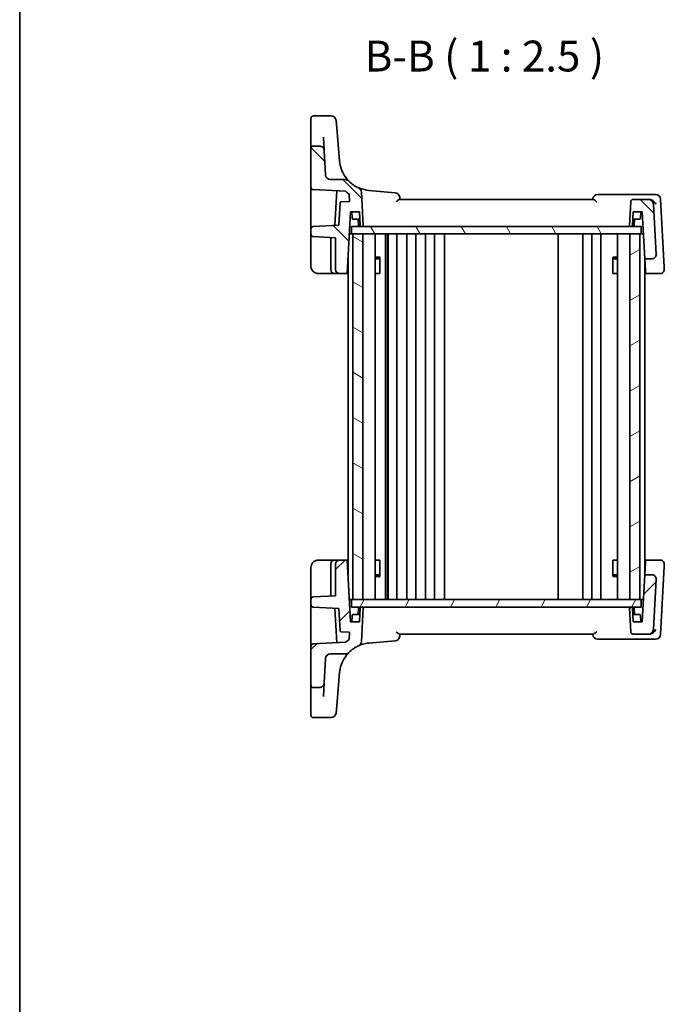
# Model space of a CAD drawing. Units: millimetres. Extents: x 22 to 3190, y 12 to 714.
# Drawn here: x 618 to 749, y 363 to 563 of the extents above; entities that cross this region are included whole.
import ezdxf

# ---------------------------------------------------------------- set-up
doc = ezdxf.new("R2010")
doc.units = ezdxf.units.MM
doc.header["$LTSCALE"] = 1.5
for name, color, linetype, lineweight in [('Border (ISO)', 7, 'Continuous', 35), ('Hatch (ISO)', 1, 'Continuous', 18), ('Symbol (ISO)', 7, 'Continuous', 18), ('Visible (ISO)', 7, 'Continuous', 35)]:
    doc.layers.add(name, color=color, linetype=linetype, lineweight=lineweight)
doc.styles.add('Note Text (TK)', font='MS PGothic.ttf')

# ---------------------------------------------------------------- blocks, each defined once
blk = doc.blocks.new('図面枠 tk図枠')
at = {"layer": 'Border (ISO)'}
blk.add_line((14.5, 289), (14.5, 8), dxfattribs=at)

msp = doc.modelspace()

# ---------------------------------------------------------------- hatches: boundary and pattern name
at = {"layer": 'Hatch (ISO)'}
h = msp.add_hatch(dxfattribs=at)
h.set_pattern_fill('ANSI31', color=256, scale=63.5, angle=90.00021, style=0)
h.set_pattern_definition([(135.0002, (582, -8), (-5.61264, -5.61268), [])])
edge = h.paths.add_edge_path()
edge.add_ellipse((742.3035, 525.7565), major_axis=(0, 0.5), ratio=1, start_angle=0, end_angle=87)
edge.add_line((741.8042, 525.7827), (741.5518, 520.967))
edge.add_ellipse((741.7515, 520.9565), major_axis=(-0.1997, 0.0105), ratio=1, start_angle=0, end_angle=93)
edge.add_line((741.7515, 520.7565), (741.9938, 520.7565))
edge.add_ellipse((741.9938, 520.9565), major_axis=(0, -0.2), ratio=1, start_angle=0, end_angle=87)
edge.add_line((742.1935, 520.9461), (742.3408, 523.7565))
edge.add_line((742.3408, 523.7565), (744.1408, 523.7565))
edge.add_line((744.1408, 523.7565), (744.6387, 514.2565))
edge.add_line((744.6387, 514.2565), (746.1405, 514.2565))
edge.add_ellipse((746.1405, 515.0565), major_axis=(0, -0.8), ratio=1, start_angle=0, end_angle=93)
edge.add_line((746.9394, 515.0984), (746.4043, 525.3089))
edge.add_ellipse((745.4057, 525.2565), major_axis=(0.9986, 0.0523), ratio=1, start_angle=0, end_angle=87)
edge.add_line((745.4057, 526.2565), (742.3035, 526.2565))
edge = h.paths.add_edge_path()
edge.add_ellipse((684.1085, 529.2565), major_axis=(0.7093, 0.7049), ratio=1, start_angle=0, end_angle=45.174676)
edge.add_line((684.1085, 530.2565), (681.0898, 530.2565))
edge.add_ellipse((681.0898, 531.2565), major_axis=(0, -1), ratio=1, start_angle=273, end_angle=360, ccw=False)
edge.add_line((680.0911, 531.2042), (679.8341, 536.1089))
edge.add_spline(control_points=[(679.8341, 536.1089), (679.8276, 536.2323), (679.7983, 536.3535), (679.697, 536.579), (679.6259, 536.6814), (679.4452, 536.8597), (679.3356, 536.9322), (679.0946, 537.0311), (678.9657, 537.0565), (678.8354, 537.0565)], knot_values=[-0.15229894, -0.15229894, -0.15229894, -0.15229894, -0.11521392, -0.11521392, -0.07812889, -0.07812889, -0.03906445, -0.03906445, 0, 0, 0, 0], degree=3, periodic=0)
edge.add_line((678.8354, 537.0565), (677.6408, 537.0565))
edge.add_ellipse((677.6408, 536.5565), major_axis=(0, 0.5), ratio=1, start_angle=0, end_angle=90)
edge.add_line((677.1408, 536.5565), (677.1408, 528.731))
edge.add_ellipse((677.6408, 528.731), major_axis=(-0.5, 0), ratio=1, start_angle=0, end_angle=87)
edge.add_line((677.6146, 528.2317), (684.1386, 527.8898))
edge.add_ellipse((689.4279, 534.5436), major_axis=(-5.2893, -6.6538), ratio=1, start_angle=0, end_angle=6.226653)
edge.add_line((684.8915, 527.3554), (684.97, 525.8575))
edge.add_line((684.97, 525.8575), (683.2224, 525.766))
edge.add_ellipse((683.2329, 525.5662), major_axis=(-0.0105, 0.1997), ratio=1, start_angle=0, end_angle=84)
edge.add_line((683.0332, 525.5767), (682.7961, 521.0529))
edge.add_line((682.7961, 521.0529), (677.6146, 520.7814))
edge.add_ellipse((677.6408, 520.282), major_axis=(-0.0262, 0.4993), ratio=1, start_angle=0, end_angle=87)
edge.add_line((677.1408, 520.282), (677.1408, 519.231))
edge.add_ellipse((677.6408, 519.231), major_axis=(-0.5, 0), ratio=1, start_angle=0, end_angle=87)
edge.add_line((677.6146, 518.7317), (682.1408, 518.4945))
edge.add_line((682.1408, 518.4945), (682.1408, 512.0565))
edge.add_ellipse((682.9408, 512.0565), major_axis=(-0.8, 0), ratio=1, start_angle=0, end_angle=90)
edge.add_line((682.9408, 511.2565), (684.4857, 511.2565))
edge.add_line((684.4857, 511.2565), (685.1408, 523.7565))
edge.add_line((685.1408, 523.7565), (686.9408, 523.7565))
edge.add_line((686.9408, 523.7565), (687.0881, 520.9461))
edge.add_ellipse((687.2878, 520.9565), major_axis=(-0.1997, -0.0105), ratio=1, start_angle=0, end_angle=87)
edge.add_line((687.2878, 520.7565), (687.53, 520.7565))
edge.add_ellipse((687.53, 520.9565), major_axis=(0, -0.2), ratio=1, start_angle=0, end_angle=93)
edge.add_line((687.7298, 520.967), (687.3745, 527.745))
edge.add_ellipse((686.3759, 527.6927), major_axis=(0.9986, 0.0523), ratio=1, start_angle=0, end_angle=62.987749)
edge.add_ellipse((689.4279, 534.5436), major_axis=(-2.6451, -5.9375), ratio=1, start_angle=338.837575, end_angle=360, ccw=False)
h = msp.add_hatch(dxfattribs=at)
h.set_pattern_fill('ANSI31', color=256, scale=63.5, angle=75.000175, style=0)
h.set_pattern_definition([(120.0002, (582, -8), (-6.87406, -3.96877), [])])
h.paths.add_polyline_path([(743.9408, 519.2565), (743.9408, 520.7565), (741.9938, 520.7565), (741.7515, 520.7565), (687.53, 520.7565), (687.2878, 520.7565), (685.3408, 520.7565), (685.3408, 519.2565), (685.6408, 519.2565), (687.6405, 519.2565), (741.6408, 519.2565), (743.6408, 519.2565)])
h = msp.add_hatch(dxfattribs=at)
h.set_pattern_fill('ANSI31', color=256, scale=63.5, angle=105.000246, style=0)
h.set_pattern_definition([(150.0002, (582, -8), (-3.96872, -6.87409), [])])
h.paths.add_polyline_path([(685.6408, 445.2565), (687.6405, 445.2565), (687.6405, 519.2565), (685.6408, 519.2565)])
h = msp.add_hatch(dxfattribs=at)
h.set_pattern_fill('ANSI31', color=256, scale=63.5, angle=-14.999978, style=0)
h.set_pattern_definition([(30, (582, -8), (-3.96875, 6.87408), [])])
h.paths.add_polyline_path([(741.6408, 445.2565), (743.6408, 445.2565), (743.6408, 519.2565), (741.6408, 519.2565)])
h = msp.add_hatch(dxfattribs=at)
h.set_pattern_fill('ANSI31', color=256, scale=63.5, style=0)
h.set_pattern_definition([(45, (582, -8), (-5.61266, 5.61266), [])])
edge = h.paths.add_edge_path()
edge.add_ellipse((742.3035, 438.7565), major_axis=(-0.4993, -0.0262), ratio=1, start_angle=0, end_angle=87)
edge.add_line((742.3035, 438.2565), (745.4057, 438.2565))
edge.add_ellipse((745.4057, 439.2565), major_axis=(0, -1), ratio=1, start_angle=0, end_angle=87)
edge.add_line((746.4043, 439.2042), (746.9394, 449.4147))
edge.add_ellipse((746.1405, 449.4565), major_axis=(0.7989, -0.0419), ratio=1, start_angle=0, end_angle=93)
edge.add_line((746.1405, 450.2565), (744.6387, 450.2565))
edge.add_line((744.6387, 450.2565), (744.1408, 440.7565))
edge.add_line((744.1408, 440.7565), (742.3408, 440.7565))
edge.add_line((742.3408, 440.7565), (742.1935, 443.567))
edge.add_ellipse((741.9938, 443.5565), major_axis=(0.1997, 0.0105), ratio=1, start_angle=0, end_angle=87)
edge.add_line((741.9938, 443.7565), (741.7515, 443.7565))
edge.add_ellipse((741.7515, 443.5565), major_axis=(0, 0.2), ratio=1, start_angle=0, end_angle=93)
edge.add_line((741.5518, 443.5461), (741.8042, 438.7304))
edge = h.paths.add_edge_path()
edge.add_ellipse((684.1085, 435.2565), major_axis=(0, -1), ratio=1, start_angle=0, end_angle=45.174676)
edge.add_ellipse((689.4279, 429.9694), major_axis=(-4.6102, 4.5822), ratio=1, start_angle=338.837575, end_angle=360, ccw=False)
edge.add_ellipse((686.3759, 436.8204), major_axis=(0.4069, -0.9135), ratio=1, start_angle=0, end_angle=62.987749)
edge.add_line((687.3745, 436.768), (687.7298, 443.5461))
edge.add_ellipse((687.53, 443.5565), major_axis=(0.1997, -0.0105), ratio=1, start_angle=0, end_angle=93)
edge.add_line((687.53, 443.7565), (687.2878, 443.7565))
edge.add_ellipse((687.2878, 443.5565), major_axis=(0, 0.2), ratio=1, start_angle=0, end_angle=87)
edge.add_line((687.0881, 443.567), (686.9408, 440.7565))
edge.add_line((686.9408, 440.7565), (685.1408, 440.7565))
edge.add_line((685.1408, 440.7565), (684.4857, 453.2565))
edge.add_line((684.4857, 453.2565), (682.9408, 453.2565))
edge.add_ellipse((682.9408, 452.4565), major_axis=(0, 0.8), ratio=1, start_angle=0, end_angle=90)
edge.add_line((682.1408, 452.4565), (682.1408, 446.0186))
edge.add_line((682.1408, 446.0186), (677.6146, 445.7814))
edge.add_ellipse((677.6408, 445.282), major_axis=(-0.0262, 0.4993), ratio=1, start_angle=0, end_angle=87)
edge.add_line((677.1408, 445.282), (677.1408, 444.231))
edge.add_ellipse((677.6408, 444.231), major_axis=(-0.5, 0), ratio=1, start_angle=0, end_angle=87)
edge.add_line((677.6146, 443.7317), (682.7961, 443.4601))
edge.add_line((682.7961, 443.4601), (683.0332, 438.9364))
edge.add_ellipse((683.2329, 438.9468), major_axis=(-0.1997, -0.0105), ratio=1, start_angle=0, end_angle=84)
edge.add_line((683.2224, 438.7471), (684.97, 438.6555))
edge.add_line((684.97, 438.6555), (684.8915, 437.1577))
edge.add_ellipse((689.4279, 429.9694), major_axis=(-4.5364, 7.1883), ratio=1, start_angle=0, end_angle=6.226653)
edge.add_line((684.1386, 436.6233), (677.6146, 436.2814))
edge.add_ellipse((677.6408, 435.782), major_axis=(-0.0262, 0.4993), ratio=1, start_angle=0, end_angle=87)
edge.add_line((677.1408, 435.782), (677.1408, 427.9565))
edge.add_ellipse((677.6408, 427.9565), major_axis=(-0.5, 0), ratio=1, start_angle=0, end_angle=90)
edge.add_line((677.6408, 427.4565), (678.8354, 427.4565))
edge.add_spline(control_points=[(678.8354, 427.4565), (678.9591, 427.4565), (679.0816, 427.4795), (679.3121, 427.5688), (679.4181, 427.6345), (679.6056, 427.8056), (679.6838, 427.9113), (679.7951, 428.1467), (679.8273, 428.2742), (679.8341, 428.4042)], knot_values=[-0.15229894, -0.15229894, -0.15229894, -0.15229894, -0.11521392, -0.11521392, -0.07812889, -0.07812889, -0.03906445, -0.03906445, 0, 0, 0, 0], degree=3, periodic=0)
edge.add_line((679.8341, 428.4042), (680.0911, 433.3089))
edge.add_ellipse((681.0898, 433.2565), major_axis=(-0.9986, 0.0523), ratio=1, start_angle=273, end_angle=360, ccw=False)
edge.add_line((681.0898, 434.2565), (684.1085, 434.2565))
h = msp.add_hatch(dxfattribs=at)
h.set_pattern_fill('ANSI31', color=256, scale=63.5, angle=14.999978, style=0)
h.set_pattern_definition([(60, (582, -8), (-6.87408, 3.96875), [])])
h.paths.add_polyline_path([(743.9408, 443.7565), (743.9408, 445.2565), (743.6408, 445.2565), (741.6408, 445.2565), (687.6405, 445.2565), (685.6408, 445.2565), (685.3408, 445.2565), (685.3408, 443.7565), (687.2878, 443.7565), (687.53, 443.7565), (741.7515, 443.7565), (741.9938, 443.7565)])

# ---------------------------------------------------------------- linework, layer by layer
at = {"layer": 'Visible (ISO)'}
for p, q in [((677.1408, 540.7907), (677.1408, 542.6437)), ((677.6408, 543.1437), (681.2343, 543.1437)), ((682.2305, 542.2308), (682.3602, 540.7485)), ((677.1408, 540.7907), (677.1408, 540.5359)), ((677.1408, 540.5359), (677.1408, 539.449)), ((682.9526, 533.9771), (682.3602, 540.7485)), ((677.1408, 539.449), (677.1408, 536.5565)), ((679.8341, 536.1089), (679.6907, 538.8449)), ((677.1408, 536.5565), (677.1408, 528.731)), ((678.8354, 537.0565), (677.6408, 537.0565)), ((680.0911, 531.2042), (679.8341, 536.1089)), ((684.1085, 530.2565), (681.0898, 530.2565)), ((677.1408, 528.731), (677.1408, 521.8584)), ((677.6146, 528.2317), (684.1386, 527.8898)), ((682.3595, 527.983), (681.9941, 521.0109)), ((684.8915, 527.3554), (684.97, 525.8575)), ((687.7298, 520.967), (687.3745, 527.745)), ((694.1936, 527.6019), (688.8614, 528.0684)), ((734.2137, 526.2565), (695.0679, 526.2565)), ((746.0408, 527.2565), (735.1446, 527.2565)), ((745.4057, 526.2565), (742.3035, 526.2565)), ((745.5575, 526.2565), (745.4057, 526.2565)), ((746.8533, 527.2565), (746.0408, 527.2565)), ((748.5729, 512.5515), (747.8519, 526.3089)), ((683.0332, 525.5767), (682.7961, 521.0529)), ((684.97, 525.8575), (683.2224, 525.766)), ((741.8042, 525.7827), (741.5518, 520.967)), ((746.9394, 515.0984), (746.4043, 525.3089)), ((684.4857, 511.2565), (685.1408, 523.7565)), ((685.1408, 523.7565), (686.9408, 523.7565)), ((685.5095, 522.4461), (685.4408, 523.7565)), ((687.0194, 522.2565), (685.7092, 522.2565)), ((686.7881, 520.9461), (686.7194, 522.2565)), ((686.9408, 523.7565), (687.0881, 520.9461)), ((742.1935, 520.9461), (742.3408, 523.7565)), ((743.5724, 522.2565), (742.2622, 522.2565)), ((742.3408, 523.7565), (744.1408, 523.7565)), ((742.4935, 520.9461), (742.5622, 522.2565)), ((743.7721, 522.4461), (743.8408, 523.7565)), ((744.1408, 523.7565), (744.6387, 514.2565)), ((677.1408, 521.8584), (677.1408, 520.282)), ((677.1408, 520.282), (677.1408, 519.231)), ((682.7961, 521.0529), (677.6146, 520.7814)), ((743.9408, 520.7565), (685.3408, 520.7565)), ((685.3408, 520.7565), (685.3408, 519.2565)), ((687.2878, 520.7565), (687.53, 520.7565)), ((741.7515, 520.7565), (741.9938, 520.7565)), ((743.9408, 519.2565), (743.9408, 520.7565)), ((677.1408, 519.231), (677.1408, 518.532)), ((677.1408, 518.532), (677.1408, 512.7565)), ((677.6146, 518.7317), (682.1408, 518.4945)), ((681.1408, 518.3571), (681.1408, 512.0565)), ((682.1408, 518.4945), (682.1408, 512.0565)), ((684.905, 519.2565), (685.3408, 519.2565)), ((685.3408, 519.2565), (743.9408, 519.2565)), ((687.6405, 519.2565), (685.6408, 519.2565)), ((685.6408, 519.2565), (685.6408, 445.2565)), ((687.6405, 445.2565), (687.6405, 519.2565)), ((687.6408, 445.2565), (687.6408, 519.2565)), ((690.1429, 445.2565), (690.1429, 519.2565)), ((692.2502, 445.2565), (692.2502, 519.2565)), ((692.6184, 445.2565), (692.6184, 519.2565)), ((692.7408, 445.2565), (692.7408, 519.2565)), ((694.5408, 445.2565), (694.5408, 519.2565)), ((696.5408, 445.2565), (696.5408, 519.2565)), ((698.3408, 445.2565), (698.3408, 519.2565)), ((700.3408, 445.2565), (700.3408, 519.2565)), ((702.1408, 445.2565), (702.1408, 519.2565)), ((704.1408, 445.2565), (704.1408, 519.2565)), ((727.1408, 445.2565), (727.1408, 519.2565)), ((732.1408, 445.2565), (732.1408, 519.2565)), ((732.1408, 445.2565), (732.1408, 519.2565)), ((733.9408, 445.2565), (733.9408, 519.2565)), ((735.7408, 445.2565), (735.7408, 519.2565)), ((739.1387, 445.2565), (739.1387, 519.2565)), ((743.6408, 519.2565), (741.6408, 519.2565)), ((741.6408, 519.2565), (741.6408, 445.2565)), ((743.6408, 445.2565), (743.6408, 519.2565)), ((743.9408, 519.2565), (744.3766, 519.2565)), ((684.6408, 450.2971), (684.6408, 514.216)), ((690.1429, 514.5633), (691.1138, 514.5633)), ((690.8341, 514.2565), (690.1429, 514.2565)), ((690.8341, 514.2565), (691.0516, 514.4741)), ((691.0516, 514.4883), (691.0516, 511.2565)), ((738.1678, 514.5633), (739.1387, 514.5633)), ((738.23, 511.2565), (738.23, 514.4883)), ((738.4475, 514.2565), (738.23, 514.4741)), ((739.1387, 514.2565), (738.4475, 514.2565)), ((744.6387, 514.2565), (746.1405, 514.2565)), ((744.7714, 511.7235), (744.6387, 514.2565)), ((744.6408, 450.2971), (744.6408, 514.216)), ((748.5967, 512.0984), (748.5729, 512.5515)), ((678.6408, 511.2565), (681.9408, 511.2565)), ((681.9408, 511.2565), (682.9408, 511.2565)), ((682.9408, 511.2565), (684.4857, 511.2565)), ((684.6408, 511.2565), (684.4857, 511.2565)), ((690.9521, 511.2565), (690.1429, 511.2565)), ((690.9521, 511.2565), (691.0516, 511.2565)), ((738.23, 511.2565), (738.3295, 511.2565)), ((739.1387, 511.2565), (738.3295, 511.2565)), ((744.7959, 511.2565), (744.6408, 511.2565)), ((744.7959, 511.2565), (744.7714, 511.7235)), ((744.7959, 511.2565), (747.7978, 511.2565)), ((681.9408, 453.2565), (678.6408, 453.2565)), ((681.1408, 452.4565), (681.1408, 446.156)), ((682.9408, 453.2565), (681.9408, 453.2565)), ((682.1408, 452.4565), (682.1408, 446.0186)), ((684.4857, 453.2565), (682.9408, 453.2565)), ((685.1408, 440.7565), (684.4857, 453.2565)), ((684.4857, 453.2565), (684.6408, 453.2565)), ((690.1429, 453.2565), (690.9521, 453.2565)), ((691.0516, 453.2565), (690.9521, 453.2565)), ((691.0516, 453.2565), (691.0516, 450.0248)), ((738.23, 450.0248), (738.23, 453.2565)), ((738.3295, 453.2565), (738.23, 453.2565)), ((738.3295, 453.2565), (739.1387, 453.2565)), ((744.6387, 450.2565), (744.7714, 452.7896)), ((744.6408, 453.2565), (744.7959, 453.2565)), ((744.7714, 452.7896), (744.7959, 453.2565)), ((747.7978, 453.2565), (744.7959, 453.2565)), ((748.5729, 451.9615), (748.5967, 452.4147)), ((677.1408, 451.7565), (677.1408, 445.9811)), ((747.8519, 438.2042), (748.5729, 451.9615)), ((690.1429, 450.2565), (690.8341, 450.2565)), ((691.1138, 449.9498), (690.1429, 449.9498)), ((690.8341, 450.2565), (691.0516, 450.039)), ((739.1387, 449.9498), (738.1678, 449.9498)), ((738.4475, 450.2565), (738.23, 450.039)), ((738.4475, 450.2565), (739.1387, 450.2565)), ((744.6387, 450.2565), (744.1408, 440.7565)), ((746.1405, 450.2565), (744.6387, 450.2565)), ((746.4043, 439.2042), (746.9394, 449.4147)), ((677.1408, 445.9811), (677.1408, 445.282)), ((677.1408, 445.282), (677.1408, 444.231)), ((682.1408, 446.0186), (677.6146, 445.7814)), ((685.3408, 445.2565), (684.905, 445.2565)), ((743.9408, 445.2565), (685.3408, 445.2565)), ((685.3408, 445.2565), (685.3408, 443.7565)), ((685.6408, 445.2565), (687.6405, 445.2565)), ((741.6408, 445.2565), (743.6408, 445.2565)), ((743.9408, 443.7565), (743.9408, 445.2565)), ((743.9408, 445.2565), (744.3766, 445.2565)), ((677.1408, 444.231), (677.1408, 442.6547)), ((677.1408, 442.6547), (677.1408, 435.782)), ((677.6146, 443.7317), (682.7961, 443.4601)), ((681.9941, 443.5022), (682.3595, 436.53)), ((682.7961, 443.4601), (683.0332, 438.9364)), ((685.3408, 443.7565), (743.9408, 443.7565)), ((686.7881, 443.567), (686.7194, 442.2565)), ((687.0881, 443.567), (686.9408, 440.7565)), ((687.53, 443.7565), (687.2878, 443.7565)), ((687.3745, 436.768), (687.7298, 443.5461)), ((741.5518, 443.5461), (741.8042, 438.7304)), ((741.9938, 443.7565), (741.7515, 443.7565)), ((742.3408, 440.7565), (742.1935, 443.567)), ((742.4935, 443.567), (742.5622, 442.2565)), ((686.9408, 440.7565), (685.1408, 440.7565)), ((685.5095, 442.067), (685.4408, 440.7565)), ((685.7092, 442.2565), (687.0194, 442.2565)), ((742.2622, 442.2565), (743.5724, 442.2565)), ((744.1408, 440.7565), (742.3408, 440.7565)), ((743.7721, 442.067), (743.8408, 440.7565)), ((683.2224, 438.7471), (684.97, 438.6555)), ((684.97, 438.6555), (684.8915, 437.1577)), ((684.1386, 436.6233), (677.6146, 436.2814)), ((688.8614, 436.4447), (694.1936, 436.9112)), ((695.0679, 438.2565), (734.2137, 438.2565)), ((735.1446, 437.2565), (746.0408, 437.2565)), ((742.3035, 438.2565), (745.4057, 438.2565)), ((745.4057, 438.2565), (745.5575, 438.2565)), ((746.0408, 437.2565), (746.8533, 437.2565)), ((677.1408, 435.782), (677.1408, 427.9565)), ((679.8341, 428.4042), (680.0911, 433.3089)), ((681.0898, 434.2565), (684.1085, 434.2565)), ((682.3602, 423.7646), (682.9526, 430.5359)), ((677.1408, 427.9565), (677.1408, 425.0641)), ((677.6408, 427.4565), (678.8354, 427.4565)), ((679.6907, 425.6682), (679.8341, 428.4042)), ((677.1408, 425.0641), (677.1408, 423.9772)), ((677.1408, 423.9772), (677.1408, 423.7223)), ((677.1408, 421.8694), (677.1408, 423.7223)), ((682.3602, 423.7646), (682.2305, 422.2822)), ((681.2343, 421.3694), (677.6408, 421.3694))]:
    msp.add_line(p, q, dxfattribs=at)
for centre, radius, start, end in [((677.6408, 542.6437), 0.5, 90, 180), ((681.2343, 542.1437), 1, 5, 90), ((677.6408, 536.5565), 0.5, 90, 180), ((689.4279, 534.5436), 6.5, 185, 198.038215), ((681.0898, 531.2565), 1, 183, 270), ((684.1085, 529.2565), 1, 44.825324, 90), ((677.6408, 528.731), 0.5, 180, 267), ((689.4279, 534.5436), 6.5, 224.825324, 245.987749), ((686.3759, 527.6927), 1, 3, 65.987749), ((689.4279, 534.5436), 8.5, 231.5182, 237.744854), ((694.1064, 526.6057), 1, 5, 85), ((735.1446, 526.2565), 1, 90, 175), ((742.3035, 525.7565), 0.5, 90, 177), ((745.4057, 525.2565), 1, 3, 90), ((746.8533, 526.2565), 1, 3, 90), ((683.2329, 525.5662), 0.2, 93, 177), ((685.7092, 522.4565), 0.2, 183, 270), ((743.5724, 522.4565), 0.2, 270, 357), ((677.6408, 520.282), 0.5, 93, 180), ((686.9878, 520.9565), 0.2, 183, 270), ((687.2878, 520.9565), 0.2, 183, 270), ((687.53, 520.9565), 0.2, 270, 3), ((741.7515, 520.9565), 0.2, 177, 270), ((741.9938, 520.9565), 0.2, 270, 357), ((742.2938, 520.9565), 0.2, 270, 357), ((677.6408, 519.231), 0.5, 180, 267), ((680.9408, 518.3571), 0.2, 0, 87), ((746.1405, 515.0565), 0.8, 270, 3), ((681.9408, 512.0565), 0.8, 180, 270), ((682.9408, 512.0565), 0.8, 180, 270), ((681.9408, 452.4565), 0.8, 90, 180), ((682.9408, 452.4565), 0.8, 90, 180), ((746.1405, 449.4565), 0.8, 357, 90), ((677.6408, 445.282), 0.5, 93, 180), ((680.9408, 446.156), 0.2, 273, 0), ((677.6408, 444.231), 0.5, 180, 267), ((686.9878, 443.5565), 0.2, 90, 177), ((687.2878, 443.5565), 0.2, 90, 177), ((687.53, 443.5565), 0.2, 357, 90), ((741.7515, 443.5565), 0.2, 90, 183), ((741.9938, 443.5565), 0.2, 3, 90), ((742.2938, 443.5565), 0.2, 3, 90), ((685.7092, 442.0565), 0.2, 90, 177), ((743.5724, 442.0565), 0.2, 3, 90), ((683.2329, 438.9468), 0.2, 183, 267), ((742.3035, 438.7565), 0.5, 183, 270), ((745.4057, 439.2565), 1, 270, 357), ((689.4279, 429.9694), 8.5, 122.255146, 128.4818), ((686.3759, 436.8204), 1, 294.012251, 357), ((694.1064, 437.9074), 1, 275, 355), ((735.1446, 438.2565), 1, 185, 270), ((746.8533, 438.2565), 1, 270, 357), ((677.6408, 435.782), 0.5, 93, 180), ((684.1085, 435.2565), 1, 270, 315.174676), ((689.4279, 429.9694), 6.5, 114.012251, 135.174676), ((681.0898, 433.2565), 1, 90, 177), ((689.4279, 429.9694), 6.5, 161.961785, 175), ((677.6408, 427.9565), 0.5, 180, 270), ((677.6408, 421.8694), 0.5, 180, 270), ((681.2343, 422.3694), 1, 270, 355)]:
    msp.add_arc(centre, radius, start, end, dxfattribs=at)
for points, knots in [([(679.8341, 536.1089), (679.8276, 536.2323), (679.7983, 536.3535), (679.697, 536.579), (679.6259, 536.6814), (679.4452, 536.8597), (679.3356, 536.9322), (679.0946, 537.0311), (678.9657, 537.0565), (678.8354, 537.0565)], [-0.152298942, -0.152298942, -0.152298942, -0.152298942, -0.115213918, -0.115213918, -0.078128895, -0.078128895, -0.039064447, -0.039064447, 0, 0, 0, 0]), ([(684.8177, 529.9615), (684.8177, 529.9615), (684.8077, 529.9715), (684.7066, 530.0745), (684.4606, 530.3276), (683.9895, 530.9666), (683.7693, 531.314), (683.4533, 531.9682), (683.3415, 532.2417), (683.2474, 532.5309)], [0, 0, 0, 0, 0.052545928, 0.052545928, 0.275201745, 0.275201745, 0.44903603, 0.44903603, 0.557682457, 0.557682457, 0.557682457, 0.557682457]), ([(688.8614, 528.0684), (688.2047, 528.1258), (687.5566, 528.2838), (686.8911, 528.5588), (686.8368, 528.5821), (686.7828, 528.6062)], [-1.162741334, -1.162741334, -1.162741334, -1.162741334, -0.929409477, -0.929409477, -0.908562442, -0.908562442, -0.908562442, -0.908562442]), ([(694.352, 525.7827), (694.3534, 525.7837), (694.3548, 525.7848), (694.446, 525.8546), (694.5339, 525.9229), (694.6969, 526.0469), (694.7732, 526.1037), (694.902, 526.1904), (694.9566, 526.2231), (695.0271, 526.251), (695.049, 526.2566), (695.0679, 526.2565)], [-0.152007327, -0.152007327, -0.152007327, -0.152007327, -0.151490546, -0.151490546, -0.117600914, -0.117600914, -0.0850503, -0.0850503, -0.056822418, -0.056822418, -0.041753045, -0.041753045, -0.041753045, -0.041753045]), ([(695.1408, 526.2565), (695.1369, 526.3005), (695.1331, 526.3445), (695.1292, 526.3885), (695.1204, 526.49), (695.1115, 526.5914), (695.1026, 526.6928)], [1.072379709334, 1.072379709334, 1.072379709334, 1.072379709334, 1.072457326973, 1.072457326973, 1.072457326973, 1.072636223262, 1.072636223262, 1.072636223262, 1.072636223262]), ([(734.2137, 526.2565), (734.2326, 526.2566), (734.2544, 526.251), (734.3249, 526.2231), (734.3795, 526.1904), (734.5084, 526.1037), (734.5847, 526.0469), (734.7477, 525.9229), (734.8356, 525.8546), (734.9268, 525.7848), (734.9282, 525.7837), (734.9296, 525.7827)], [-0.111499066, -0.111499066, -0.111499066, -0.111499066, -0.096187793, -0.096187793, -0.067506782, -0.067506782, -0.034433647, -0.034433647, 0, 0, 0.000525076, 0.000525076, 0.000525076, 0.000525076]), ([(746.9217, 525.3089), (746.9209, 525.3104), (746.9201, 525.3118), (746.863, 525.4167), (746.7926, 525.5198), (746.6308, 525.7132), (746.5395, 525.8048), (746.3309, 525.9765), (746.2115, 526.0568), (745.9865, 526.1688), (745.885, 526.2072), (745.7833, 526.2308)], [-0.000619143, -0.000619143, -0.000619143, -0.000619143, 0, 0, 0.043099921, 0.043099921, 0.084305173, 0.084305173, 0.127424865, 0.127424865, 0.160178915, 0.160178915, 0.160178915, 0.160178915]), ([(677.1408, 512.7565), (677.1408, 512.6941), (677.1446, 512.6335), (677.1622, 512.4906), (677.1791, 512.4083), (677.2396, 512.2075), (677.2911, 512.0867), (677.4642, 511.8078), (677.6045, 511.6492), (678.0301, 511.3554), (678.3527, 511.2565), (678.6408, 511.2565)], [0, 0, 0, 0, 0.100303596, 0.100303596, 0.237924966, 0.237924966, 0.428264938, 0.428264938, 0.675706902, 0.675706902, 1, 1, 1, 1]), ([(747.7978, 511.2565), (747.8718, 511.2565), (747.946, 511.2669), (748.1309, 511.3196), (748.2363, 511.3776), (748.4068, 511.526), (748.4734, 511.6149), (748.5775, 511.8329), (748.6036, 511.9665), (748.5967, 512.0984)], [-0.00000652626, -0.00000652626, -0.00000652626, -0.00000652626, 0.00139108786, 0.00139108786, 0.00362727045, 0.00362727045, 0.0057794124, 0.0057794124, 0.00846350435, 0.00846350435, 0.00846350435, 0.00846350435]), ([(678.6408, 453.2565), (678.5005, 453.2565), (678.3508, 453.2359), (677.9778, 453.1233), (677.7692, 452.9963), (677.4304, 452.677), (677.3139, 452.4827), (677.1706, 452.1149), (677.1408, 451.9423), (677.1408, 451.7565)], [0, 0, 0, 0, 0.15783971, 0.15783971, 0.41038326, 0.41038326, 0.70165446, 0.70165446, 1, 1, 1, 1]), ([(748.5967, 452.4147), (748.6016, 452.5092), (748.5897, 452.6047), (748.5181, 452.8331), (748.4367, 452.9608), (748.2366, 453.1353), (748.131, 453.1934), (747.946, 453.2461), (747.8718, 453.2565), (747.7978, 453.2565)], [-0.04121112634, -0.04121112634, -0.04121112634, -0.04121112634, -0.03928683431, -0.03928683431, -0.03638412443, -0.03638412443, -0.03415127068, -0.03415127068, -0.03275573708, -0.03275573708, -0.03275573708, -0.03275573708]), ([(695.0679, 438.2565), (695.049, 438.2565), (695.0271, 438.262), (694.9566, 438.29), (694.902, 438.3227), (694.7732, 438.4094), (694.6969, 438.4661), (694.5339, 438.5901), (694.446, 438.6585), (694.3548, 438.7283), (694.3534, 438.7293), (694.352, 438.7304)], [-0.111499072, -0.111499072, -0.111499072, -0.111499072, -0.096187854, -0.096187854, -0.067506854, -0.067506854, -0.034433694, -0.034433694, 0, 0, 0.000525077, 0.000525077, 0.000525077, 0.000525077]), ([(734.9296, 438.7304), (734.9282, 438.7293), (734.9268, 438.7283), (734.8356, 438.6585), (734.7477, 438.5901), (734.5847, 438.4661), (734.5084, 438.4094), (734.3795, 438.3227), (734.3249, 438.29), (734.2544, 438.262), (734.2326, 438.2565), (734.2137, 438.2565)], [-0.152007327, -0.152007327, -0.152007327, -0.152007327, -0.151490545, -0.151490545, -0.117600869, -0.117600869, -0.085050232, -0.085050232, -0.056822363, -0.056822363, -0.041753045, -0.041753045, -0.041753045, -0.041753045]), ([(746.9217, 439.2042), (746.9209, 439.2027), (746.9201, 439.2012), (746.8397, 439.0535), (746.7317, 438.9074), (746.4925, 438.6637), (746.3673, 438.5602), (746.127, 438.4105), (746.0179, 438.3562), (745.8649, 438.3036), (745.8241, 438.2917), (745.7833, 438.2823)], [-0.159290722, -0.159290722, -0.159290722, -0.159290722, -0.158677628, -0.158677628, -0.098318388, -0.098318388, -0.049085204, -0.049085204, -0.013017151, -0.013017151, 0, 0, 0, 0]), ([(686.7828, 435.9069), (687.0461, 436.0242), (687.3169, 436.1238), (688.0068, 436.3268), (688.4322, 436.4071), (688.8614, 436.4447)], [-0.254178891, -0.254178891, -0.254178891, -0.254178891, -0.152480855, -0.152480855, 0, 0, 0, 0]), ([(695.1026, 437.8202), (695.1115, 437.9217), (695.1204, 438.0231), (695.1292, 438.1245), (695.1331, 438.1685), (695.1369, 438.2125), (695.1408, 438.2565)], [-1.072636223262, -1.072636223262, -1.072636223262, -1.072636223262, -1.072457326973, -1.072457326973, -1.072457326973, -1.072379709334, -1.072379709334, -1.072379709334, -1.072379709334]), ([(683.2474, 431.9822), (683.4376, 432.5662), (683.7008, 433.0826), (684.1504, 433.7788), (684.3354, 434.0157), (684.607, 434.3332), (684.7057, 434.4368), (684.7985, 434.5325), (684.8177, 434.5516), (684.8177, 434.5516)], [0, 0, 0, 0, 0.219402277, 0.219402277, 0.369746542, 0.369746542, 0.485395976, 0.485395976, 0.557676873, 0.557676873, 0.557676873, 0.557676873]), ([(678.8354, 427.4565), (678.9591, 427.4565), (679.0816, 427.4795), (679.3121, 427.5688), (679.4181, 427.6345), (679.6056, 427.8056), (679.6838, 427.9113), (679.7951, 428.1467), (679.8273, 428.2742), (679.8341, 428.4042)], [-0.152298942, -0.152298942, -0.152298942, -0.152298942, -0.115213918, -0.115213918, -0.078128895, -0.078128895, -0.039064447, -0.039064447, 0, 0, 0, 0])]:
    msp.add_open_spline(points, degree=3, knots=knots, dxfattribs=at)
for points in [[(734.1484, 526.3437), (734.1459, 526.3146), (734.1433, 526.2856), (734.1408, 526.2565)], [(745.7833, 526.2308), (745.7079, 526.2483), (745.6313, 526.2565), (745.5575, 526.2565)], [(734.1408, 438.2565), (734.1433, 438.2275), (734.1459, 438.1984), (734.1484, 438.1694)], [(745.5575, 438.2565), (745.6313, 438.2565), (745.7079, 438.2648), (745.7833, 438.2823)]]:
    msp.add_open_spline(points, degree=3, dxfattribs=at)

# ---------------------------------------------------------------- block references
at = {"xscale": 2.5, "yscale": 2.5, "zscale": 2.5}
msp.add_blockref('図面枠 tk図枠', (582, -8), dxfattribs=at)

# ---------------------------------------------------------------- texts
at = {"layer": 'Symbol (ISO)', "color": 7, "insert": (688.0162, 550.1909), "char_height": 6.25, "attachment_point": 7, "style": 'Note Text (TK)'}
msp.add_mtext('B-B ( 1 : 2.5 )', dxfattribs=at)

doc.saveas('drawing.dxf')
